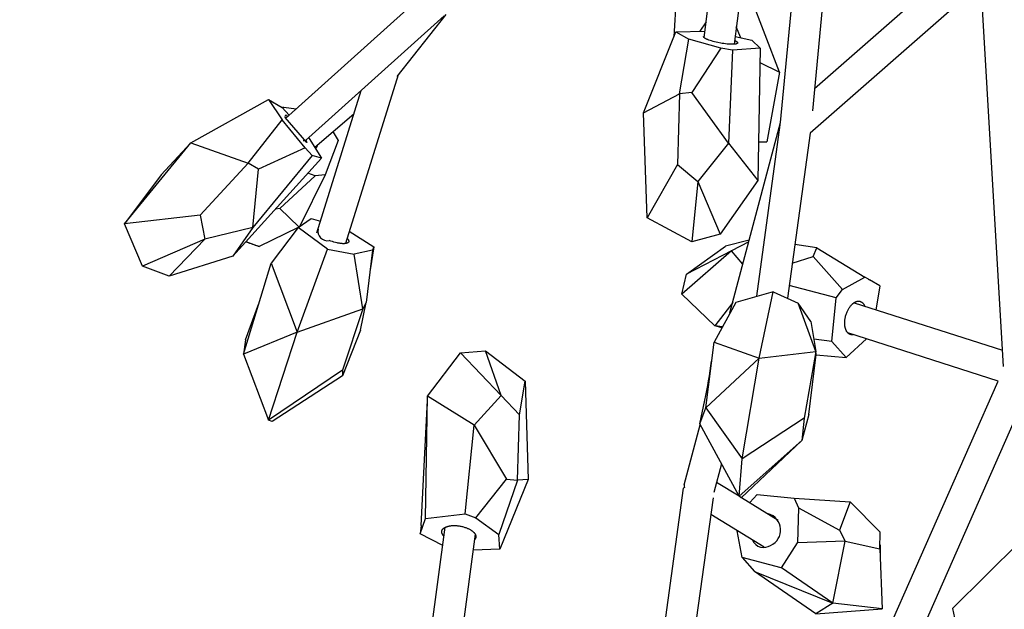
# Model space of a CAD drawing. Units: millimetres. Extents: x 10581 to 14020, y -17176 to -12242.
# Drawn here: x 10670 to 10683, y -12449 to -12441 of the extents above; entities that cross this region are included whole.
import ezdxf

# ---------------------------------------------------------------- set-up
doc = ezdxf.new("R2010")
doc.units = ezdxf.units.MM
doc.header["$MEASUREMENT"] = 0
doc.layers.add('LAMPADE', color=7, linetype='Continuous')
doc.layers.add('QUOTE', color=1, linetype='Continuous')
doc.styles.get("Standard").update_dxf_attribs({"font": 'ARIAL.TTF', "height": 5})
doc.dimstyles.get("Standard").update_dxf_attribs({"dimtxt": 0.18, "dimasz": 4, "dimexe": 3, "dimexo": 3, "dimgap": 1, "dimtad": 0, "dimtih": 1, "dimtoh": 1, "dimzin": 0, "dimdsep": 46, "dimtxsty": 'Standard', "dimcen": 0.09, "dimadec": 0, "dimazin": 0, "dimtfac": 1, "dimtofl": 0, "dimtmove": 0, "dimatfit": 3, "dimfxl": 0, "dimtolj": 1, "dimtzin": 0, "dimarcsym": 0})

# ---------------------------------------------------------------- blocks, each defined once
blk = doc.blocks.new('*D60')
at = {"layer": 'Defpoints', "color": 0}
for p in [(10683.082, -12266.307), (10678.153, -12456.306), (10719.873, -12456.306)]:
    blk.add_point(p, dxfattribs=at)
at = {"layer": 'QUOTE', "color": 0, "lineweight": -2}
for p, q in [((10686.082, -12266.307), (10722.873, -12266.307)), ((10719.873, -12270.307), (10719.873, -12357.754)), ((10719.873, -12452.306), (10719.873, -12364.859)), ((10681.153, -12456.306), (10722.873, -12456.306))]:
    blk.add_line(p, q, dxfattribs=at)
at = {"layer": 'QUOTE', "color": 0}
for points in [[(10720.54, -12270.307), (10719.206, -12270.307), (10719.873, -12266.307)], [(10719.206, -12452.306), (10720.54, -12452.306), (10719.873, -12456.306)]]:
    blk.add_solid(points, dxfattribs=at)
at = {"layer": 'QUOTE', "color": 0, "insert": (10719.873, -12361.307), "char_height": 5, "attachment_point": 5}
blk.add_mtext('\\A1;190cm - 74.8"', dxfattribs=at)
blk = doc.blocks.new('*D69')
at = {"layer": 'Defpoints', "color": 0}
for p in [(10644.905, -12426.255), (10679.534, -12426.255), (10681.421, -12456.255)]:
    blk.add_point(p, dxfattribs=at)
at = {"layer": 'QUOTE', "color": 0, "lineweight": -2}
for p, q in [((10676.534, -12426.255), (10641.905, -12426.255)), ((10644.905, -12430.255), (10644.905, -12437.702)), ((10644.905, -12452.255), (10644.905, -12444.807)), ((10678.421, -12456.255), (10641.905, -12456.255))]:
    blk.add_line(p, q, dxfattribs=at)
at = {"layer": 'QUOTE', "color": 0}
for points in [[(10645.572, -12430.255), (10644.238, -12430.255), (10644.905, -12426.255)], [(10644.238, -12452.255), (10645.572, -12452.255), (10644.905, -12456.255)]]:
    blk.add_solid(points, dxfattribs=at)
at = {"layer": 'QUOTE', "color": 0, "insert": (10644.905, -12441.255), "char_height": 5, "attachment_point": 5}
blk.add_mtext('\\A1;30cm - 11.8"', dxfattribs=at)

msp = doc.modelspace()

# ---------------------------------------------------------------- linework, layer by layer
at = {"layer": 'LAMPADE'}
for p, q in [((10679.064, -12441.553), (10679.517, -12437.952)), ((10679.934, -12437.963), (10679.471, -12441.643)), ((10680.56, -12442.244), (10685.449, -12437.962)), ((10685.499, -12438.471), (10680.499, -12442.85)), ((10680.1, -12442.705), (10680.308, -12440.502)), ((10680.718, -12440.571), (10680.532, -12442.545)), ((10678.702, -12440.763), (10678.652, -12441.542)), ((10683.122, -12446.01), (10682.818, -12440.819)), ((10680.086, -12442.022), (10679.68, -12440.959)), ((10673.389, -12442.648), (10675.031, -12441.174)), ((10675.54, -12441.259), (10673.66, -12442.947)), ((10675.562, -12441.239), (10674.895, -12442.082)), ((10679.091, -12441.341), (10679.004, -12441.468)), ((10678.242, -12442.571), (10678.679, -12441.474)), ((10678.679, -12441.474), (10678.855, -12441.575)), ((10678.68, -12441.473), (10679.074, -12441.467)), ((10679.559, -12441.556), (10679.5, -12441.408)), ((10678.728, -12442.313), (10678.855, -12441.575)), ((10679.289, -12441.695), (10678.855, -12441.575)), ((10679.057, -12441.54), (10679.058, -12441.539)), ((10679.057, -12441.541), (10679.057, -12441.54)), ((10679.057, -12441.54), (10679.057, -12441.54)), ((10679.057, -12441.54), (10679.057, -12441.54)), ((10679.057, -12441.54), (10679.057, -12441.54)), ((10679.057, -12441.542), (10679.057, -12441.541)), ((10679.057, -12441.541), (10679.057, -12441.541)), ((10679.057, -12441.541), (10679.057, -12441.541)), ((10679.057, -12441.541), (10679.057, -12441.541)), ((10679.057, -12441.543), (10679.057, -12441.542)), ((10679.057, -12441.542), (10679.057, -12441.542)), ((10679.057, -12441.542), (10679.057, -12441.542)), ((10679.057, -12441.542), (10679.057, -12441.542)), ((10679.057, -12441.544), (10679.057, -12441.543)), ((10679.057, -12441.543), (10679.057, -12441.543)), ((10679.057, -12441.543), (10679.057, -12441.543)), ((10679.058, -12441.544), (10679.057, -12441.544)), ((10679.058, -12441.539), (10679.058, -12441.538)), ((10679.058, -12441.538), (10679.058, -12441.538)), ((10679.058, -12441.538), (10679.058, -12441.538)), ((10679.058, -12441.539), (10679.058, -12441.539)), ((10679.058, -12441.539), (10679.058, -12441.539)), ((10679.058, -12441.539), (10679.058, -12441.539)), ((10679.058, -12441.545), (10679.058, -12441.544)), ((10679.058, -12441.544), (10679.058, -12441.544)), ((10679.058, -12441.544), (10679.058, -12441.544)), ((10679.058, -12441.546), (10679.058, -12441.545)), ((10679.058, -12441.545), (10679.058, -12441.545)), ((10679.058, -12441.545), (10679.058, -12441.545)), ((10679.058, -12441.545), (10679.058, -12441.545)), ((10679.059, -12441.547), (10679.058, -12441.546)), ((10679.058, -12441.546), (10679.058, -12441.546)), ((10679.058, -12441.546), (10679.058, -12441.546)), ((10679.059, -12441.548), (10679.059, -12441.547)), ((10679.059, -12441.547), (10679.059, -12441.547)), ((10679.059, -12441.547), (10679.059, -12441.547)), ((10679.06, -12441.549), (10679.059, -12441.548)), ((10679.059, -12441.548), (10679.059, -12441.548)), ((10679.059, -12441.548), (10679.059, -12441.548)), ((10679.061, -12441.55), (10679.06, -12441.549)), ((10679.06, -12441.549), (10679.06, -12441.549)), ((10679.061, -12441.551), (10679.061, -12441.55)), ((10679.062, -12441.551), (10679.061, -12441.551)), ((10679.062, -12441.552), (10679.062, -12441.551)), ((10679.063, -12441.553), (10679.062, -12441.552)), ((10679.064, -12441.554), (10679.063, -12441.553)), ((10679.063, -12441.553), (10679.063, -12441.553)), ((10679.065, -12441.555), (10679.064, -12441.554)), ((10679.066, -12441.555), (10679.065, -12441.555)), ((10679.066, -12441.556), (10679.066, -12441.555)), ((10679.067, -12441.557), (10679.066, -12441.556)), ((10679.069, -12441.558), (10679.067, -12441.557)), ((10679.071, -12441.559), (10679.069, -12441.558)), ((10679.073, -12441.561), (10679.071, -12441.559)), ((10679.075, -12441.562), (10679.073, -12441.561)), ((10679.077, -12441.564), (10679.075, -12441.562)), ((10679.08, -12441.565), (10679.077, -12441.564)), ((10679.082, -12441.567), (10679.08, -12441.565)), ((10679.085, -12441.568), (10679.082, -12441.567)), ((10679.091, -12441.571), (10679.085, -12441.568)), ((10679.097, -12441.574), (10679.091, -12441.571)), ((10679.104, -12441.578), (10679.097, -12441.574)), ((10679.112, -12441.581), (10679.104, -12441.578)), ((10679.12, -12441.584), (10679.112, -12441.581)), ((10679.128, -12441.587), (10679.12, -12441.584)), ((10679.146, -12441.593), (10679.128, -12441.587)), ((10679.165, -12441.599), (10679.146, -12441.593)), ((10679.185, -12441.605), (10679.165, -12441.599)), ((10679.206, -12441.611), (10679.185, -12441.605)), ((10679.227, -12441.616), (10679.206, -12441.611)), ((10679.248, -12441.62), (10679.227, -12441.616)), ((10679.289, -12441.628), (10679.248, -12441.62)), ((10679.31, -12441.632), (10679.289, -12441.628)), ((10679.332, -12441.635), (10679.31, -12441.632)), ((10679.354, -12441.638), (10679.332, -12441.635)), ((10679.376, -12441.64), (10679.354, -12441.638)), ((10679.397, -12441.642), (10679.376, -12441.64)), ((10679.417, -12441.643), (10679.397, -12441.642)), ((10679.436, -12441.644), (10679.417, -12441.643)), ((10679.445, -12441.644), (10679.436, -12441.644)), ((10679.453, -12441.644), (10679.445, -12441.644)), ((10679.461, -12441.643), (10679.453, -12441.644)), ((10679.469, -12441.643), (10679.461, -12441.643)), ((10679.476, -12441.642), (10679.469, -12441.643)), ((10679.482, -12441.642), (10679.476, -12441.642)), ((10679.477, -12441.591), (10679.483, -12441.594)), ((10679.485, -12441.641), (10679.482, -12441.642)), ((10679.483, -12441.594), (10679.488, -12441.596)), ((10679.484, -12441.54), (10679.708, -12441.59)), ((10679.488, -12441.641), (10679.485, -12441.641)), ((10679.488, -12441.596), (10679.493, -12441.599)), ((10679.491, -12441.64), (10679.488, -12441.641)), ((10679.494, -12441.64), (10679.491, -12441.64)), ((10679.493, -12441.599), (10679.495, -12441.6)), ((10679.496, -12441.639), (10679.494, -12441.64)), ((10679.495, -12441.6), (10679.497, -12441.601)), ((10679.498, -12441.638), (10679.496, -12441.639)), ((10679.497, -12441.601), (10679.499, -12441.603)), ((10679.501, -12441.638), (10679.498, -12441.638)), ((10679.499, -12441.603), (10679.501, -12441.604)), ((10679.501, -12441.604), (10679.503, -12441.605)), ((10679.503, -12441.637), (10679.501, -12441.638)), ((10679.503, -12441.605), (10679.505, -12441.607)), ((10679.504, -12441.637), (10679.503, -12441.637)), ((10679.505, -12441.636), (10679.504, -12441.636)), ((10679.504, -12441.636), (10679.504, -12441.637)), ((10679.505, -12441.607), (10679.506, -12441.608)), ((10679.506, -12441.636), (10679.505, -12441.636)), ((10679.506, -12441.608), (10679.508, -12441.609)), ((10679.507, -12441.635), (10679.506, -12441.636)), ((10679.508, -12441.635), (10679.507, -12441.635)), ((10679.508, -12441.609), (10679.509, -12441.61)), ((10679.509, -12441.635), (10679.508, -12441.635)), ((10679.509, -12441.61), (10679.51, -12441.611)), ((10679.51, -12441.634), (10679.509, -12441.634)), ((10679.509, -12441.634), (10679.509, -12441.635)), ((10679.51, -12441.611), (10679.511, -12441.611)), ((10679.511, -12441.633), (10679.51, -12441.634)), ((10679.511, -12441.611), (10679.511, -12441.612)), ((10679.511, -12441.612), (10679.512, -12441.613)), ((10679.512, -12441.633), (10679.511, -12441.633)), ((10679.511, -12441.633), (10679.511, -12441.633)), ((10679.512, -12441.613), (10679.512, -12441.613)), ((10679.512, -12441.613), (10679.513, -12441.614)), ((10679.513, -12441.632), (10679.512, -12441.633)), ((10679.513, -12441.614), (10679.513, -12441.614)), ((10679.513, -12441.614), (10679.514, -12441.615)), ((10679.514, -12441.631), (10679.513, -12441.632)), ((10679.513, -12441.632), (10679.513, -12441.632)), ((10679.513, -12441.632), (10679.513, -12441.632)), ((10679.513, -12441.632), (10679.513, -12441.632)), ((10679.514, -12441.615), (10679.514, -12441.615)), ((10679.514, -12441.615), (10679.515, -12441.616)), ((10679.515, -12441.63), (10679.514, -12441.63)), ((10679.514, -12441.63), (10679.514, -12441.631)), ((10679.514, -12441.631), (10679.514, -12441.631)), ((10679.514, -12441.631), (10679.514, -12441.631)), ((10679.514, -12441.631), (10679.514, -12441.631)), ((10679.515, -12441.616), (10679.515, -12441.616)), ((10679.515, -12441.616), (10679.515, -12441.617)), ((10679.515, -12441.617), (10679.516, -12441.617)), ((10679.516, -12441.629), (10679.515, -12441.629)), ((10679.515, -12441.629), (10679.515, -12441.63)), ((10679.515, -12441.63), (10679.515, -12441.63)), ((10679.515, -12441.63), (10679.515, -12441.63)), ((10679.515, -12441.63), (10679.515, -12441.63)), ((10679.516, -12441.617), (10679.516, -12441.618)), ((10679.516, -12441.618), (10679.516, -12441.619)), ((10679.516, -12441.619), (10679.516, -12441.619)), ((10679.516, -12441.619), (10679.516, -12441.619)), ((10679.516, -12441.619), (10679.516, -12441.619)), ((10679.516, -12441.619), (10679.517, -12441.62)), ((10679.517, -12441.628), (10679.516, -12441.628)), ((10679.516, -12441.628), (10679.516, -12441.628)), ((10679.516, -12441.628), (10679.516, -12441.628)), ((10679.516, -12441.628), (10679.516, -12441.628)), ((10679.516, -12441.628), (10679.516, -12441.629)), ((10679.516, -12441.629), (10679.516, -12441.629)), ((10679.516, -12441.629), (10679.516, -12441.629)), ((10679.517, -12441.62), (10679.517, -12441.62)), ((10679.517, -12441.62), (10679.517, -12441.62)), ((10679.517, -12441.62), (10679.517, -12441.62)), ((10679.517, -12441.62), (10679.517, -12441.621)), ((10679.517, -12441.621), (10679.517, -12441.621)), ((10679.517, -12441.621), (10679.517, -12441.621)), ((10679.517, -12441.621), (10679.517, -12441.621)), ((10679.517, -12441.621), (10679.517, -12441.622)), ((10679.517, -12441.622), (10679.517, -12441.622)), ((10679.517, -12441.622), (10679.517, -12441.622)), ((10679.517, -12441.622), (10679.517, -12441.622)), ((10679.517, -12441.622), (10679.517, -12441.622)), ((10679.517, -12441.622), (10679.517, -12441.623)), ((10679.517, -12441.623), (10679.517, -12441.623)), ((10679.517, -12441.623), (10679.517, -12441.623)), ((10679.517, -12441.623), (10679.517, -12441.623)), ((10679.517, -12441.623), (10679.517, -12441.624)), ((10679.517, -12441.624), (10679.517, -12441.624)), ((10679.517, -12441.624), (10679.517, -12441.624)), ((10679.517, -12441.624), (10679.517, -12441.624)), ((10679.517, -12441.624), (10679.517, -12441.625)), ((10679.517, -12441.625), (10679.517, -12441.625)), ((10679.517, -12441.625), (10679.517, -12441.625)), ((10679.517, -12441.625), (10679.517, -12441.625)), ((10679.517, -12441.625), (10679.517, -12441.625)), ((10679.517, -12441.625), (10679.517, -12441.626)), ((10679.517, -12441.626), (10679.517, -12441.626)), ((10679.517, -12441.626), (10679.517, -12441.626)), ((10679.517, -12441.626), (10679.517, -12441.626)), ((10679.517, -12441.626), (10679.517, -12441.626)), ((10679.517, -12441.626), (10679.517, -12441.627)), ((10679.517, -12441.627), (10679.517, -12441.627)), ((10679.517, -12441.627), (10679.517, -12441.627)), ((10679.517, -12441.627), (10679.517, -12441.627)), ((10679.517, -12441.627), (10679.517, -12441.628)), ((10679.708, -12441.59), (10679.823, -12441.696)), ((10679.289, -12441.695), (10678.897, -12442.296)), ((10679.448, -12441.724), (10679.289, -12441.695)), ((10679.448, -12441.724), (10679.396, -12442.985)), ((10679.823, -12441.696), (10679.448, -12441.724)), ((10679.823, -12441.696), (10679.791, -12443.488)), ((10679.819, -12441.892), (10680.086, -12442.022)), ((10674.914, -12442.056), (10674.199, -12444.343)), ((10680.086, -12442.022), (10679.913, -12442.967)), ((10673.812, -12444.2), (10674.415, -12442.269)), ((10678.242, -12442.571), (10678.728, -12442.313)), ((10678.728, -12442.313), (10678.701, -12443.273)), ((10678.897, -12442.296), (10678.728, -12442.313)), ((10679.396, -12442.985), (10678.897, -12442.296)), ((10672.102, -12442.977), (10673.155, -12442.393)), ((10673.155, -12442.393), (10673.343, -12442.499)), ((10673.155, -12442.393), (10673.34, -12442.666)), ((10673.343, -12442.499), (10673.436, -12442.606)), ((10673.361, -12442.495), (10673.345, -12442.501)), ((10673.353, -12442.51), (10673.361, -12442.495)), ((10673.361, -12442.495), (10673.534, -12442.518)), ((10674.314, -12442.591), (10673.786, -12443.042)), ((10678.291, -12443.997), (10678.242, -12442.571)), ((10672.881, -12443.254), (10673.34, -12442.666)), ((10673.652, -12443.046), (10673.34, -12442.666)), ((10673.675, -12442.975), (10673.383, -12442.635)), ((10679.413, -12445.283), (10680.1, -12442.705)), ((10679.779, -12445.058), (10680.096, -12442.737)), ((10674.032, -12442.832), (10674.102, -12442.949)), ((10680.499, -12442.85), (10680.194, -12445.083)), ((10671.202, -12444.075), (10672.102, -12442.977)), ((10672.102, -12442.977), (10671.699, -12443.414)), ((10672.102, -12442.977), (10672.881, -12443.254)), ((10673.628, -12442.945), (10673.659, -12442.947)), ((10673.664, -12442.938), (10673.675, -12442.975)), ((10673.702, -12442.909), (10673.709, -12442.918)), ((10673.709, -12442.918), (10673.875, -12443.186)), ((10674.102, -12442.949), (10673.927, -12443.413)), ((10679.396, -12442.985), (10678.98, -12443.501)), ((10679.396, -12442.985), (10679.791, -12443.488)), ((10679.801, -12442.965), (10679.913, -12442.967)), ((10673.652, -12443.046), (10673.02, -12443.334)), ((10673.749, -12443.151), (10673.652, -12443.046)), ((10672.881, -12443.254), (10672.231, -12443.96)), ((10673.875, -12443.186), (10672.673, -12444.514)), ((10673.02, -12443.334), (10672.881, -12443.254)), ((10673.749, -12443.151), (10672.946, -12444.124)), ((10673.875, -12443.186), (10673.749, -12443.151)), ((10672.946, -12444.124), (10673.02, -12443.334)), ((10673.791, -12443.425), (10673.691, -12443.389)), ((10678.701, -12443.273), (10678.291, -12443.997)), ((10678.701, -12443.273), (10678.98, -12443.501)), ((10671.699, -12443.414), (10671.202, -12444.075)), ((10673.791, -12443.425), (10673.308, -12443.867)), ((10673.927, -12443.413), (10673.575, -12444.115)), ((10673.927, -12443.413), (10673.791, -12443.425)), ((10678.98, -12443.501), (10678.897, -12444.322)), ((10678.98, -12443.501), (10679.282, -12444.218)), ((10679.791, -12443.488), (10679.282, -12444.218)), ((10673.308, -12443.867), (10673.251, -12443.876)), ((10673.569, -12444.118), (10673.308, -12443.867)), ((10672.231, -12443.96), (10671.202, -12444.075)), ((10672.231, -12443.96), (10672.291, -12444.284)), ((10673.559, -12444.125), (10673.735, -12444.006)), ((10673.735, -12444.006), (10673.862, -12444.039)), ((10678.897, -12444.322), (10678.291, -12443.997)), ((10671.448, -12444.651), (10671.202, -12444.075)), ((10672.946, -12444.124), (10672.291, -12444.284)), ((10672.946, -12444.124), (10672.673, -12444.514)), ((10673.557, -12444.128), (10673.029, -12444.385)), ((10673.559, -12444.125), (10673.193, -12444.607)), ((10673.957, -12444.418), (10673.559, -12444.125)), ((10674.252, -12444.174), (10674.583, -12444.386)), ((10672.291, -12444.284), (10671.448, -12444.651)), ((10672.291, -12444.284), (10671.808, -12444.783)), ((10672.851, -12444.317), (10673.029, -12444.385)), ((10674.001, -12444.31), (10673.981, -12444.303)), ((10674.022, -12444.317), (10674.001, -12444.31)), ((10674.043, -12444.323), (10674.022, -12444.317)), ((10674.064, -12444.329), (10674.043, -12444.323)), ((10674.086, -12444.334), (10674.064, -12444.329)), ((10674.097, -12444.336), (10674.086, -12444.334)), ((10674.107, -12444.338), (10674.097, -12444.336)), ((10674.118, -12444.34), (10674.107, -12444.338)), ((10674.221, -12444.338), (10674.218, -12444.339)), ((10674.222, -12444.338), (10674.221, -12444.338)), ((10674.222, -12444.272), (10674.224, -12444.274)), ((10674.223, -12444.338), (10674.222, -12444.338)), ((10674.224, -12444.337), (10674.223, -12444.338)), ((10674.224, -12444.274), (10674.226, -12444.276)), ((10674.225, -12444.337), (10674.224, -12444.337)), ((10674.226, -12444.336), (10674.225, -12444.337)), ((10674.226, -12444.276), (10674.227, -12444.278)), ((10674.227, -12444.336), (10674.226, -12444.336)), ((10674.227, -12444.278), (10674.229, -12444.28)), ((10674.228, -12444.335), (10674.227, -12444.336)), ((10674.229, -12444.335), (10674.228, -12444.335)), ((10674.229, -12444.28), (10674.231, -12444.282)), ((10674.23, -12444.334), (10674.229, -12444.335)), ((10674.231, -12444.334), (10674.23, -12444.334)), ((10674.231, -12444.282), (10674.232, -12444.284)), ((10674.232, -12444.333), (10674.231, -12444.334)), ((10674.232, -12444.284), (10674.234, -12444.286)), ((10674.233, -12444.332), (10674.232, -12444.333)), ((10674.234, -12444.332), (10674.233, -12444.332)), ((10674.234, -12444.286), (10674.235, -12444.288)), ((10674.235, -12444.331), (10674.234, -12444.332)), ((10674.235, -12444.288), (10674.237, -12444.29)), ((10674.236, -12444.33), (10674.235, -12444.331)), ((10674.235, -12444.331), (10674.235, -12444.331)), ((10674.237, -12444.33), (10674.236, -12444.33)), ((10674.237, -12444.29), (10674.238, -12444.292)), ((10674.238, -12444.328), (10674.237, -12444.329)), ((10674.237, -12444.329), (10674.237, -12444.33)), ((10674.238, -12444.292), (10674.239, -12444.294)), ((10674.239, -12444.328), (10674.238, -12444.328)), ((10674.239, -12444.294), (10674.24, -12444.296)), ((10674.24, -12444.326), (10674.239, -12444.327)), ((10674.239, -12444.327), (10674.239, -12444.328)), ((10674.24, -12444.296), (10674.24, -12444.297)), ((10674.24, -12444.297), (10674.241, -12444.298)), ((10674.241, -12444.325), (10674.24, -12444.326)), ((10674.24, -12444.326), (10674.24, -12444.326)), ((10674.241, -12444.298), (10674.241, -12444.298)), ((10674.241, -12444.298), (10674.241, -12444.299)), ((10674.241, -12444.299), (10674.242, -12444.3)), ((10674.242, -12444.323), (10674.241, -12444.324)), ((10674.241, -12444.324), (10674.241, -12444.325)), ((10674.241, -12444.325), (10674.241, -12444.325)), ((10674.242, -12444.3), (10674.242, -12444.301)), ((10674.242, -12444.301), (10674.242, -12444.302)), ((10674.242, -12444.302), (10674.243, -12444.303)), ((10674.243, -12444.322), (10674.242, -12444.322)), ((10674.242, -12444.322), (10674.242, -12444.323)), ((10674.242, -12444.323), (10674.242, -12444.323)), ((10674.243, -12444.303), (10674.243, -12444.304)), ((10674.243, -12444.304), (10674.243, -12444.304)), ((10674.243, -12444.304), (10674.243, -12444.305)), ((10674.243, -12444.305), (10674.244, -12444.306)), ((10674.244, -12444.318), (10674.243, -12444.319)), ((10674.243, -12444.319), (10674.243, -12444.32)), ((10674.243, -12444.32), (10674.243, -12444.32)), ((10674.243, -12444.32), (10674.243, -12444.321)), ((10674.243, -12444.321), (10674.243, -12444.322)), ((10674.244, -12444.306), (10674.244, -12444.307)), ((10674.244, -12444.307), (10674.244, -12444.308)), ((10674.244, -12444.308), (10674.244, -12444.308)), ((10674.244, -12444.308), (10674.244, -12444.309)), ((10674.244, -12444.309), (10674.244, -12444.31)), ((10674.244, -12444.31), (10674.244, -12444.311)), ((10674.244, -12444.311), (10674.244, -12444.311)), ((10674.244, -12444.311), (10674.244, -12444.312)), ((10674.244, -12444.312), (10674.244, -12444.313)), ((10674.244, -12444.313), (10674.244, -12444.314)), ((10674.244, -12444.314), (10674.244, -12444.314)), ((10674.244, -12444.314), (10674.244, -12444.315)), ((10674.244, -12444.315), (10674.244, -12444.316)), ((10674.244, -12444.316), (10674.244, -12444.316)), ((10674.244, -12444.316), (10674.244, -12444.317)), ((10674.244, -12444.317), (10674.244, -12444.318)), ((10674.244, -12444.318), (10674.244, -12444.318)), ((10679.282, -12444.218), (10678.897, -12444.322)), ((10679.676, -12444.298), (10679.355, -12444.379)), ((10679.67, -12444.32), (10679.434, -12444.444)), ((10673.029, -12444.385), (10673.002, -12444.375)), ((10673.545, -12445.542), (10673.958, -12444.419)), ((10673.958, -12444.419), (10673.957, -12444.418)), ((10673.958, -12444.419), (10674.319, -12444.487)), ((10674.128, -12444.342), (10674.118, -12444.34)), ((10674.138, -12444.343), (10674.128, -12444.342)), ((10674.147, -12444.344), (10674.138, -12444.343)), ((10674.157, -12444.344), (10674.147, -12444.344)), ((10674.166, -12444.345), (10674.157, -12444.344)), ((10674.174, -12444.345), (10674.166, -12444.345)), ((10674.182, -12444.345), (10674.174, -12444.345)), ((10674.186, -12444.344), (10674.182, -12444.345)), ((10674.19, -12444.344), (10674.186, -12444.344)), ((10674.194, -12444.344), (10674.19, -12444.344)), ((10674.197, -12444.344), (10674.194, -12444.344)), ((10674.201, -12444.343), (10674.197, -12444.344)), ((10674.204, -12444.343), (10674.201, -12444.343)), ((10674.207, -12444.342), (10674.204, -12444.343)), ((10674.21, -12444.341), (10674.207, -12444.342)), ((10674.213, -12444.341), (10674.21, -12444.341)), ((10674.216, -12444.34), (10674.213, -12444.341)), ((10674.218, -12444.339), (10674.216, -12444.34)), ((10674.566, -12444.431), (10674.319, -12444.487)), ((10674.566, -12444.431), (10674.481, -12445.142)), ((10674.583, -12444.386), (10674.534, -12444.698)), ((10674.583, -12444.386), (10674.566, -12444.431)), ((10679.434, -12444.444), (10678.763, -12445.03)), ((10678.823, -12444.757), (10679.355, -12444.379)), ((10679.434, -12444.444), (10678.823, -12444.757)), ((10679.589, -12444.624), (10679.434, -12444.444)), ((10680.593, -12444.402), (10680.293, -12444.358)), ((10680.54, -12444.519), (10680.593, -12444.402)), ((10680.593, -12444.402), (10681.244, -12444.8)), ((10672.673, -12444.514), (10671.808, -12444.783)), ((10674.436, -12445.229), (10674.319, -12444.487)), ((10680.258, -12444.611), (10680.54, -12444.519)), ((10680.941, -12444.967), (10680.54, -12444.519)), ((10671.808, -12444.783), (10671.448, -12444.651)), ((10672.817, -12445.844), (10673.193, -12444.607)), ((10673.193, -12444.607), (10673.545, -12445.542)), ((10678.763, -12445.03), (10678.823, -12444.757)), ((10680.941, -12444.967), (10681.244, -12444.8)), ((10681.29, -12444.827), (10681.244, -12444.8)), ((10681.29, -12444.827), (10681.307, -12444.837)), ((10681.447, -12444.918), (10681.307, -12444.837)), ((10679.998, -12444.996), (10679.491, -12445.141)), ((10679.81, -12445.895), (10680, -12444.996)), ((10680, -12444.996), (10679.998, -12444.996)), ((10680, -12444.996), (10680.34, -12445.149)), ((10680.854, -12445.08), (10680.217, -12444.912)), ((10680.854, -12445.08), (10680.941, -12444.967)), ((10681.448, -12444.92), (10681.39, -12445.239)), ((10681.447, -12444.918), (10681.448, -12444.92)), ((10679.209, -12445.457), (10678.763, -12445.03)), ((10680.793, -12445.672), (10680.854, -12445.08)), ((10681.102, -12445.141), (10681.105, -12445.139)), ((10681.105, -12445.139), (10681.109, -12445.137)), ((10681.109, -12445.137), (10681.112, -12445.136)), ((10681.112, -12445.136), (10681.115, -12445.134)), ((10681.115, -12445.134), (10681.119, -12445.132)), ((10681.119, -12445.132), (10681.122, -12445.131)), ((10681.122, -12445.131), (10681.126, -12445.13)), ((10681.126, -12445.13), (10681.129, -12445.129)), ((10681.129, -12445.129), (10681.133, -12445.128)), ((10681.133, -12445.128), (10681.135, -12445.127)), ((10681.135, -12445.127), (10681.136, -12445.127)), ((10681.136, -12445.127), (10681.138, -12445.126)), ((10681.138, -12445.126), (10681.14, -12445.126)), ((10681.14, -12445.126), (10681.142, -12445.126)), ((10681.142, -12445.126), (10681.143, -12445.125)), ((10681.143, -12445.125), (10681.145, -12445.125)), ((10681.145, -12445.125), (10681.147, -12445.125)), ((10681.147, -12445.125), (10681.149, -12445.125)), ((10681.149, -12445.125), (10681.15, -12445.124)), ((10681.15, -12445.124), (10681.152, -12445.124)), ((10681.152, -12445.124), (10681.154, -12445.124)), ((10681.154, -12445.124), (10681.156, -12445.124)), ((10681.156, -12445.124), (10681.157, -12445.124)), ((10681.157, -12445.124), (10681.159, -12445.124)), ((10681.159, -12445.124), (10681.161, -12445.124)), ((10681.161, -12445.124), (10681.162, -12445.124)), ((10681.162, -12445.124), (10681.164, -12445.125)), ((10681.164, -12445.125), (10681.166, -12445.125)), ((10681.166, -12445.125), (10681.167, -12445.125)), ((10681.167, -12445.125), (10681.169, -12445.125)), ((10681.169, -12445.125), (10681.171, -12445.125)), ((10681.171, -12445.125), (10681.172, -12445.126)), ((10681.172, -12445.126), (10681.174, -12445.126)), ((10681.174, -12445.126), (10681.176, -12445.126)), ((10681.176, -12445.126), (10681.177, -12445.127)), ((10681.177, -12445.127), (10681.179, -12445.127)), ((10681.179, -12445.127), (10681.18, -12445.128)), ((10681.18, -12445.128), (10681.182, -12445.128)), ((10681.182, -12445.128), (10681.184, -12445.129)), ((10681.184, -12445.129), (10681.185, -12445.129)), ((10681.185, -12445.129), (10681.187, -12445.13)), ((10681.187, -12445.13), (10681.188, -12445.131)), ((10681.188, -12445.131), (10681.19, -12445.131)), ((10681.19, -12445.131), (10681.191, -12445.132)), ((10681.191, -12445.132), (10681.193, -12445.133)), ((10681.193, -12445.133), (10681.194, -12445.134)), ((10681.194, -12445.134), (10681.196, -12445.134)), ((10681.196, -12445.134), (10681.197, -12445.135)), ((10681.197, -12445.135), (10681.198, -12445.136)), ((10681.198, -12445.136), (10681.2, -12445.137)), ((10681.2, -12445.137), (10681.201, -12445.138)), ((10681.201, -12445.138), (10681.203, -12445.139)), ((10681.203, -12445.139), (10681.204, -12445.14)), ((10681.204, -12445.14), (10681.205, -12445.141)), ((10672.844, -12445.649), (10673.026, -12445.157)), ((10673.545, -12445.542), (10674.436, -12445.229)), ((10674.436, -12445.229), (10674.16, -12446.059)), ((10674.404, -12445.515), (10674.481, -12445.142)), ((10674.481, -12445.142), (10674.436, -12445.229)), ((10679.491, -12445.141), (10679.199, -12445.678)), ((10679.451, -12445.143), (10679.209, -12445.457)), ((10680.512, -12445.401), (10680.34, -12445.149)), ((10680.578, -12445.807), (10680.34, -12445.149)), ((10680.997, -12445.281), (10681.001, -12445.27)), ((10681.001, -12445.27), (10681.006, -12445.26)), ((10681.006, -12445.26), (10681.011, -12445.249)), ((10681.011, -12445.249), (10681.016, -12445.239)), ((10681.016, -12445.239), (10681.021, -12445.23)), ((10681.021, -12445.23), (10681.026, -12445.221)), ((10681.026, -12445.221), (10681.032, -12445.212)), ((10681.032, -12445.212), (10681.038, -12445.204)), ((10681.038, -12445.204), (10681.043, -12445.196)), ((10681.043, -12445.196), (10681.049, -12445.189)), ((10681.049, -12445.189), (10681.055, -12445.182)), ((10681.055, -12445.182), (10681.061, -12445.175)), ((10681.061, -12445.175), (10681.063, -12445.172)), ((10681.063, -12445.172), (10681.066, -12445.169)), ((10681.066, -12445.169), (10681.069, -12445.166)), ((10681.069, -12445.166), (10681.072, -12445.163)), ((10681.072, -12445.163), (10681.076, -12445.161)), ((10681.076, -12445.161), (10681.079, -12445.158)), ((10681.079, -12445.158), (10681.082, -12445.155)), ((10681.082, -12445.155), (10681.085, -12445.153)), ((10681.085, -12445.153), (10681.088, -12445.15)), ((10681.088, -12445.15), (10681.092, -12445.148)), ((10681.092, -12445.148), (10681.095, -12445.145)), ((10681.095, -12445.145), (10681.098, -12445.143)), ((10681.096, -12445.145), (10683.109, -12445.788)), ((10681.098, -12445.143), (10681.102, -12445.141)), ((10681.205, -12445.141), (10681.207, -12445.142)), ((10681.207, -12445.142), (10681.208, -12445.143)), ((10681.208, -12445.143), (10681.209, -12445.144)), ((10681.209, -12445.144), (10681.211, -12445.145)), ((10681.211, -12445.145), (10681.212, -12445.147)), ((10681.212, -12445.147), (10681.213, -12445.148)), ((10681.213, -12445.148), (10681.214, -12445.149)), ((10681.214, -12445.149), (10681.217, -12445.151)), ((10681.217, -12445.151), (10681.219, -12445.154)), ((10681.219, -12445.154), (10681.221, -12445.157)), ((10681.221, -12445.157), (10681.224, -12445.16)), ((10681.224, -12445.16), (10681.226, -12445.162)), ((10681.226, -12445.162), (10681.228, -12445.165)), ((10681.228, -12445.165), (10681.23, -12445.168)), ((10681.23, -12445.168), (10681.232, -12445.172)), ((10681.232, -12445.172), (10681.234, -12445.175)), ((10681.234, -12445.175), (10681.235, -12445.178)), ((10681.235, -12445.178), (10681.237, -12445.181)), ((10681.237, -12445.181), (10681.239, -12445.185)), ((10681.239, -12445.185), (10681.24, -12445.188)), ((10681.24, -12445.188), (10681.242, -12445.192)), ((10680.512, -12445.401), (10680.578, -12445.807)), ((10680.97, -12445.408), (10680.971, -12445.397)), ((10680.971, -12445.397), (10680.972, -12445.385)), ((10680.972, -12445.385), (10680.973, -12445.374)), ((10680.973, -12445.374), (10680.975, -12445.362)), ((10680.975, -12445.362), (10680.977, -12445.35)), ((10680.977, -12445.35), (10680.979, -12445.339)), ((10680.979, -12445.339), (10680.982, -12445.327)), ((10680.982, -12445.327), (10680.985, -12445.315)), ((10680.985, -12445.315), (10680.989, -12445.304)), ((10680.989, -12445.304), (10680.993, -12445.292)), ((10680.993, -12445.292), (10680.997, -12445.281)), ((10674.404, -12445.515), (10674.161, -12446.134)), ((10679.304, -12445.485), (10679.209, -12445.457)), ((10679.312, -12445.471), (10679.209, -12445.457)), ((10680.97, -12445.419), (10680.97, -12445.408)), ((10680.97, -12445.43), (10680.97, -12445.419)), ((10680.971, -12445.44), (10680.97, -12445.43)), ((10680.971, -12445.445), (10680.971, -12445.44)), ((10680.971, -12445.451), (10680.971, -12445.445)), ((10680.972, -12445.455), (10680.971, -12445.451)), ((10680.973, -12445.46), (10680.972, -12445.455)), ((10680.973, -12445.465), (10680.973, -12445.46)), ((10680.974, -12445.47), (10680.973, -12445.465)), ((10680.975, -12445.474), (10680.974, -12445.47)), ((10680.976, -12445.479), (10680.975, -12445.474)), ((10680.977, -12445.483), (10680.976, -12445.479)), ((10680.978, -12445.487), (10680.977, -12445.483)), ((10680.979, -12445.491), (10680.978, -12445.487)), ((10680.98, -12445.495), (10680.979, -12445.491)), ((10680.981, -12445.499), (10680.98, -12445.495)), ((10680.983, -12445.503), (10680.981, -12445.499)), ((10680.984, -12445.508), (10680.983, -12445.503)), ((10680.986, -12445.512), (10680.984, -12445.508)), ((10680.988, -12445.516), (10680.986, -12445.512)), ((10680.99, -12445.521), (10680.988, -12445.516)), ((10680.992, -12445.525), (10680.99, -12445.521)), ((10680.994, -12445.529), (10680.992, -12445.525)), ((10680.996, -12445.533), (10680.994, -12445.529)), ((10680.998, -12445.535), (10680.996, -12445.533)), ((10680.999, -12445.537), (10680.998, -12445.535)), ((10681, -12445.539), (10680.999, -12445.537)), ((10681.001, -12445.541), (10681, -12445.539)), ((10681.003, -12445.542), (10681.001, -12445.541)), ((10673.545, -12445.542), (10672.817, -12445.844)), ((10672.844, -12445.649), (10672.817, -12445.844)), ((10673.156, -12446.738), (10673.545, -12445.542)), ((10680.793, -12445.672), (10680.551, -12445.639)), ((10680.988, -12445.888), (10680.793, -12445.672)), ((10681.264, -12445.635), (10680.988, -12445.888)), ((10681.004, -12445.544), (10681.003, -12445.542)), ((10681.005, -12445.546), (10681.004, -12445.544)), ((10681.007, -12445.548), (10681.005, -12445.546)), ((10681.008, -12445.549), (10681.007, -12445.548)), ((10681.01, -12445.551), (10681.008, -12445.549)), ((10681.011, -12445.553), (10681.01, -12445.551)), ((10681.013, -12445.554), (10681.011, -12445.553)), ((10681.014, -12445.556), (10681.013, -12445.554)), ((10683.051, -12446.206), (10681.014, -12445.555)), ((10681.016, -12445.557), (10681.014, -12445.556)), ((10681.017, -12445.559), (10681.016, -12445.557)), ((10681.019, -12445.56), (10681.017, -12445.559)), ((10681.021, -12445.562), (10681.019, -12445.56)), ((10681.022, -12445.563), (10681.021, -12445.562)), ((10681.024, -12445.564), (10681.022, -12445.563)), ((10681.026, -12445.565), (10681.024, -12445.564)), ((10681.027, -12445.567), (10681.026, -12445.565)), ((10681.029, -12445.568), (10681.027, -12445.567)), ((10681.031, -12445.569), (10681.029, -12445.568)), ((10681.033, -12445.57), (10681.031, -12445.569)), ((10681.035, -12445.571), (10681.033, -12445.57)), ((10681.036, -12445.572), (10681.035, -12445.571)), ((10681.038, -12445.573), (10681.036, -12445.572)), ((10681.04, -12445.574), (10681.038, -12445.573)), ((10681.042, -12445.574), (10681.04, -12445.574)), ((10681.044, -12445.575), (10681.042, -12445.574)), ((10681.046, -12445.576), (10681.044, -12445.575)), ((10681.048, -12445.576), (10681.046, -12445.576)), ((10681.05, -12445.577), (10681.048, -12445.576)), ((10681.052, -12445.577), (10681.05, -12445.577)), ((10681.054, -12445.578), (10681.052, -12445.577)), ((10681.056, -12445.578), (10681.054, -12445.578)), ((10681.058, -12445.579), (10681.056, -12445.578)), ((10681.06, -12445.579), (10681.058, -12445.579)), ((10681.062, -12445.579), (10681.06, -12445.579)), ((10681.064, -12445.579), (10681.062, -12445.579)), ((10681.066, -12445.58), (10681.064, -12445.579)), ((10681.069, -12445.58), (10681.066, -12445.58)), ((10681.071, -12445.58), (10681.069, -12445.58)), ((10681.073, -12445.58), (10681.071, -12445.58)), ((10681.075, -12445.58), (10681.073, -12445.58)), ((10681.077, -12445.579), (10681.075, -12445.58)), ((10681.079, -12445.579), (10681.077, -12445.579)), ((10681.081, -12445.579), (10681.079, -12445.579)), ((10681.084, -12445.579), (10681.081, -12445.579)), ((10681.086, -12445.578), (10681.084, -12445.579)), ((10675.762, -12445.823), (10676.101, -12445.796)), ((10676.101, -12445.796), (10676.636, -12446.208)), ((10676.313, -12446.401), (10676.101, -12445.796)), ((10679.085, -12446.568), (10679.199, -12445.678)), ((10679.199, -12445.678), (10679.81, -12445.895)), ((10679.81, -12445.895), (10680.578, -12445.807)), ((10680.578, -12445.807), (10680.421, -12446.708)), ((10680.584, -12445.844), (10680.578, -12445.807)), ((10672.817, -12445.844), (10673.156, -12446.738)), ((10675.312, -12446.409), (10675.762, -12445.823)), ((10676.313, -12446.401), (10675.762, -12445.823)), ((10679.81, -12445.895), (10679.085, -12446.568)), ((10679.578, -12447.261), (10679.81, -12445.895)), ((10680.483, -12446.658), (10680.584, -12445.845)), ((10680.584, -12445.85), (10680.988, -12445.888)), ((10674.16, -12446.059), (10673.156, -12446.738)), ((10674.16, -12446.059), (10674.161, -12446.134)), ((10674.161, -12446.134), (10673.207, -12446.755)), ((10676.558, -12446.664), (10676.636, -12446.208)), ((10676.636, -12446.208), (10676.678, -12447.542)), ((10681.118, -12450.582), (10683.051, -12446.206)), ((10675.228, -12448.163), (10675.311, -12446.471)), ((10675.285, -12448.069), (10675.312, -12446.409)), ((10675.946, -12446.805), (10675.312, -12446.409)), ((10675.946, -12446.805), (10676.313, -12446.401)), ((10676.558, -12446.664), (10676.313, -12446.401)), ((10679.004, -12446.786), (10679.073, -12446.466)), ((10683.434, -12446.366), (10681.755, -12450.168)), ((10679.004, -12446.786), (10679.085, -12446.568)), ((10679.085, -12446.568), (10679.578, -12447.261)), ((10673.207, -12446.755), (10673.156, -12446.738)), ((10676.535, -12447.551), (10676.558, -12446.664)), ((10680.421, -12446.708), (10679.578, -12447.261)), ((10680.483, -12446.658), (10680.39, -12447.013)), ((10680.421, -12446.708), (10680.39, -12447.013)), ((10675.823, -12448.007), (10675.946, -12446.805)), ((10675.946, -12446.805), (10676.385, -12447.536)), ((10678.793, -12447.613), (10679.01, -12446.797)), ((10679.539, -12447.764), (10679.004, -12446.786)), ((10680.39, -12447.013), (10679.539, -12447.764)), ((10680.39, -12447.013), (10679.564, -12447.788)), ((10679.539, -12447.764), (10679.578, -12447.261)), ((10679.299, -12447.326), (10679.196, -12447.715)), ((10675.968, -12448.06), (10676.385, -12447.536)), ((10676.678, -12447.542), (10676.293, -12448.483)), ((10676.385, -12447.536), (10676.535, -12447.551)), ((10676.678, -12447.542), (10676.535, -12447.551)), ((10676.535, -12447.551), (10676.279, -12448.286)), ((10678.498, -12449.733), (10678.785, -12447.656)), ((10678.796, -12447.65), (10678.785, -12447.656)), ((10678.794, -12447.65), (10678.794, -12447.646)), ((10679.233, -12447.575), (10679.539, -12447.763)), ((10679.185, -12447.789), (10678.913, -12449.757)), ((10679.564, -12447.788), (10679.539, -12447.764)), ((10679.571, -12447.782), (10680.069, -12448.089)), ((10679.682, -12447.851), (10679.782, -12447.741)), ((10679.782, -12447.741), (10680.286, -12447.792)), ((10680.286, -12447.792), (10680.341, -12447.924)), ((10680.286, -12447.792), (10681.043, -12447.842)), ((10680.341, -12447.924), (10680.329, -12448.397)), ((10680.341, -12447.924), (10680.901, -12448.226)), ((10681.043, -12447.842), (10680.901, -12448.226)), ((10681.043, -12447.842), (10681.452, -12448.254)), ((10675.211, -12448.277), (10675.285, -12448.069)), ((10675.285, -12448.069), (10675.823, -12448.007)), ((10675.823, -12448.007), (10675.968, -12448.06)), ((10675.968, -12448.06), (10676.279, -12448.286)), ((10679.876, -12448.458), (10679.154, -12448.014)), ((10675.228, -12448.163), (10675.211, -12448.277)), ((10675.212, -12450.712), (10675.553, -12448.187)), ((10675.521, -12448.211), (10675.522, -12448.21)), ((10675.522, -12448.21), (10675.523, -12448.209)), ((10675.523, -12448.209), (10675.525, -12448.207)), ((10675.525, -12448.207), (10675.526, -12448.206)), ((10675.526, -12448.206), (10675.527, -12448.205)), ((10675.527, -12448.205), (10675.529, -12448.203)), ((10675.529, -12448.203), (10675.53, -12448.202)), ((10675.53, -12448.202), (10675.532, -12448.201)), ((10675.532, -12448.201), (10675.533, -12448.199)), ((10675.533, -12448.199), (10675.535, -12448.198)), ((10675.535, -12448.198), (10675.537, -12448.196)), ((10675.537, -12448.196), (10675.54, -12448.195)), ((10675.54, -12448.195), (10675.543, -12448.193)), ((10675.543, -12448.193), (10675.546, -12448.191)), ((10675.546, -12448.191), (10675.549, -12448.189)), ((10675.549, -12448.189), (10675.552, -12448.188)), ((10675.552, -12448.188), (10675.555, -12448.186)), ((10675.555, -12448.186), (10675.559, -12448.185)), ((10675.559, -12448.185), (10675.562, -12448.183)), ((10675.562, -12448.183), (10675.566, -12448.181)), ((10675.566, -12448.181), (10675.569, -12448.18)), ((10675.569, -12448.18), (10675.573, -12448.179)), ((10675.573, -12448.179), (10675.577, -12448.177)), ((10675.577, -12448.177), (10675.582, -12448.176)), ((10675.582, -12448.176), (10675.586, -12448.175)), ((10675.586, -12448.175), (10675.59, -12448.174)), ((10675.59, -12448.174), (10675.595, -12448.172)), ((10675.595, -12448.172), (10675.599, -12448.171)), ((10675.599, -12448.171), (10675.604, -12448.17)), ((10675.604, -12448.17), (10675.609, -12448.169)), ((10675.609, -12448.169), (10675.619, -12448.168)), ((10675.619, -12448.168), (10675.629, -12448.166)), ((10675.629, -12448.166), (10675.64, -12448.165)), ((10675.64, -12448.165), (10675.65, -12448.164)), ((10675.65, -12448.164), (10675.662, -12448.164)), ((10675.662, -12448.164), (10675.673, -12448.164)), ((10675.673, -12448.164), (10675.685, -12448.164)), ((10675.685, -12448.164), (10675.696, -12448.164)), ((10675.696, -12448.164), (10675.708, -12448.165)), ((10675.708, -12448.165), (10675.72, -12448.166)), ((10675.72, -12448.166), (10675.732, -12448.168)), ((10675.732, -12448.168), (10675.743, -12448.169)), ((10675.743, -12448.169), (10675.755, -12448.171)), ((10675.755, -12448.171), (10675.766, -12448.173)), ((10675.766, -12448.173), (10675.778, -12448.176)), ((10675.778, -12448.176), (10675.789, -12448.178)), ((10675.789, -12448.178), (10675.799, -12448.181)), ((10675.799, -12448.181), (10675.81, -12448.184)), ((10675.81, -12448.184), (10675.82, -12448.188)), ((10675.82, -12448.188), (10675.83, -12448.191)), ((10675.83, -12448.191), (10675.84, -12448.194)), ((10675.84, -12448.194), (10675.849, -12448.198)), ((10675.849, -12448.198), (10675.857, -12448.202)), ((10675.857, -12448.202), (10675.865, -12448.205)), ((10675.865, -12448.205), (10675.873, -12448.209)), ((10675.873, -12448.209), (10675.881, -12448.213)), ((10675.52, -12448.433), (10675.211, -12448.277)), ((10675.506, -12448.242), (10675.507, -12448.24)), ((10675.506, -12448.244), (10675.506, -12448.242)), ((10675.506, -12448.246), (10675.506, -12448.244)), ((10675.506, -12448.248), (10675.506, -12448.246)), ((10675.506, -12448.249), (10675.506, -12448.248)), ((10675.506, -12448.251), (10675.506, -12448.249)), ((10675.506, -12448.253), (10675.506, -12448.251)), ((10675.506, -12448.255), (10675.506, -12448.253)), ((10675.507, -12448.257), (10675.506, -12448.255)), ((10675.507, -12448.237), (10675.508, -12448.235)), ((10675.507, -12448.239), (10675.507, -12448.237)), ((10675.507, -12448.24), (10675.507, -12448.239)), ((10675.507, -12448.259), (10675.507, -12448.257)), ((10675.507, -12448.261), (10675.507, -12448.259)), ((10675.508, -12448.263), (10675.507, -12448.261)), ((10675.508, -12448.233), (10675.509, -12448.232)), ((10675.508, -12448.235), (10675.508, -12448.233)), ((10675.508, -12448.264), (10675.508, -12448.263)), ((10675.509, -12448.266), (10675.508, -12448.264)), ((10675.509, -12448.23), (10675.51, -12448.228)), ((10675.509, -12448.232), (10675.509, -12448.23)), ((10675.509, -12448.268), (10675.509, -12448.266)), ((10675.51, -12448.27), (10675.509, -12448.268)), ((10675.51, -12448.228), (10675.511, -12448.227)), ((10675.511, -12448.272), (10675.51, -12448.27)), ((10675.511, -12448.227), (10675.512, -12448.225)), ((10675.512, -12448.274), (10675.511, -12448.272)), ((10675.512, -12448.223), (10675.513, -12448.222)), ((10675.512, -12448.225), (10675.512, -12448.223)), ((10675.512, -12448.276), (10675.512, -12448.274)), ((10675.513, -12448.278), (10675.512, -12448.276)), ((10675.513, -12448.222), (10675.514, -12448.22)), ((10675.514, -12448.28), (10675.513, -12448.278)), ((10675.514, -12448.22), (10675.515, -12448.219)), ((10675.515, -12448.282), (10675.514, -12448.28)), ((10675.515, -12448.219), (10675.516, -12448.217)), ((10675.517, -12448.284), (10675.515, -12448.282)), ((10675.516, -12448.217), (10675.517, -12448.216)), ((10675.517, -12448.216), (10675.518, -12448.214)), ((10675.518, -12448.286), (10675.517, -12448.284)), ((10675.518, -12448.214), (10675.52, -12448.213)), ((10675.519, -12448.288), (10675.518, -12448.286)), ((10675.52, -12448.29), (10675.519, -12448.288)), ((10675.52, -12448.213), (10675.521, -12448.211)), ((10675.522, -12448.292), (10675.52, -12448.29)), ((10675.523, -12448.294), (10675.522, -12448.292)), ((10675.525, -12448.296), (10675.523, -12448.294)), ((10675.526, -12448.298), (10675.525, -12448.296)), ((10675.528, -12448.3), (10675.526, -12448.298)), ((10675.529, -12448.301), (10675.528, -12448.3)), ((10675.531, -12448.303), (10675.529, -12448.301)), ((10675.533, -12448.305), (10675.531, -12448.303)), ((10675.536, -12448.309), (10675.533, -12448.305)), ((10675.959, -12448.282), (10675.654, -12450.543)), ((10675.881, -12448.213), (10675.889, -12448.218)), ((10675.889, -12448.218), (10675.897, -12448.222)), ((10675.897, -12448.222), (10675.904, -12448.227)), ((10675.904, -12448.227), (10675.911, -12448.231)), ((10675.911, -12448.231), (10675.914, -12448.234)), ((10675.914, -12448.234), (10675.918, -12448.236)), ((10675.918, -12448.236), (10675.921, -12448.239)), ((10675.921, -12448.239), (10675.924, -12448.241)), ((10675.924, -12448.241), (10675.927, -12448.244)), ((10675.927, -12448.244), (10675.93, -12448.247)), ((10675.93, -12448.247), (10675.933, -12448.249)), ((10675.933, -12448.249), (10675.936, -12448.252)), ((10675.936, -12448.252), (10675.939, -12448.255)), ((10675.939, -12448.255), (10675.941, -12448.257)), ((10675.941, -12448.257), (10675.944, -12448.26)), ((10675.944, -12448.26), (10675.946, -12448.263)), ((10675.946, -12448.263), (10675.949, -12448.266)), ((10675.949, -12448.266), (10675.951, -12448.269)), ((10675.951, -12448.269), (10675.953, -12448.271)), ((10675.953, -12448.271), (10675.955, -12448.274)), ((10675.955, -12448.274), (10675.957, -12448.277)), ((10675.957, -12448.277), (10675.958, -12448.28)), ((10675.958, -12448.28), (10675.959, -12448.281)), ((10675.959, -12448.344), (10675.958, -12448.345)), ((10675.959, -12448.281), (10675.96, -12448.283)), ((10675.96, -12448.342), (10675.959, -12448.343)), ((10675.959, -12448.343), (10675.959, -12448.344)), ((10675.96, -12448.283), (10675.96, -12448.284)), ((10675.96, -12448.284), (10675.961, -12448.285)), ((10675.961, -12448.34), (10675.96, -12448.342)), ((10675.961, -12448.285), (10675.962, -12448.287)), ((10675.962, -12448.338), (10675.961, -12448.339)), ((10675.961, -12448.339), (10675.961, -12448.34)), ((10675.962, -12448.287), (10675.962, -12448.288)), ((10675.962, -12448.288), (10675.963, -12448.29)), ((10675.963, -12448.337), (10675.962, -12448.338)), ((10675.963, -12448.29), (10675.964, -12448.291)), ((10675.964, -12448.335), (10675.963, -12448.336)), ((10675.963, -12448.336), (10675.963, -12448.337)), ((10675.964, -12448.291), (10675.964, -12448.293)), ((10675.964, -12448.293), (10675.965, -12448.294)), ((10675.965, -12448.332), (10675.964, -12448.333)), ((10675.964, -12448.333), (10675.964, -12448.335)), ((10675.965, -12448.294), (10675.965, -12448.295)), ((10675.965, -12448.295), (10675.965, -12448.297)), ((10675.965, -12448.297), (10675.966, -12448.298)), ((10675.966, -12448.329), (10675.965, -12448.33)), ((10675.965, -12448.33), (10675.965, -12448.331)), ((10675.965, -12448.331), (10675.965, -12448.332)), ((10675.966, -12448.298), (10675.966, -12448.3)), ((10675.966, -12448.3), (10675.966, -12448.301)), ((10675.966, -12448.301), (10675.967, -12448.302)), ((10675.967, -12448.325), (10675.966, -12448.326)), ((10675.966, -12448.326), (10675.966, -12448.327)), ((10675.966, -12448.327), (10675.966, -12448.329)), ((10675.967, -12448.302), (10675.967, -12448.304)), ((10675.967, -12448.304), (10675.967, -12448.305)), ((10675.967, -12448.305), (10675.967, -12448.306)), ((10675.967, -12448.306), (10675.968, -12448.308)), ((10675.968, -12448.32), (10675.967, -12448.321)), ((10675.967, -12448.321), (10675.967, -12448.322)), ((10675.967, -12448.322), (10675.967, -12448.324)), ((10675.967, -12448.324), (10675.967, -12448.325)), ((10675.968, -12448.308), (10675.968, -12448.309)), ((10675.968, -12448.309), (10675.968, -12448.31)), ((10675.968, -12448.31), (10675.968, -12448.312)), ((10675.968, -12448.312), (10675.968, -12448.313)), ((10675.968, -12448.313), (10675.968, -12448.314)), ((10675.968, -12448.314), (10675.968, -12448.316)), ((10675.968, -12448.316), (10675.968, -12448.317)), ((10675.968, -12448.317), (10675.968, -12448.318)), ((10675.968, -12448.318), (10675.968, -12448.32)), ((10676.293, -12448.483), (10676.279, -12448.286)), ((10679.579, -12448.596), (10679.511, -12448.234)), ((10680.901, -12448.226), (10680.974, -12448.377)), ((10681.448, -12448.481), (10681.452, -12448.254)), ((10675.951, -12448.353), (10675.949, -12448.355)), ((10675.952, -12448.352), (10675.951, -12448.353)), ((10675.953, -12448.351), (10675.952, -12448.352)), ((10675.954, -12448.35), (10675.953, -12448.351)), ((10675.955, -12448.349), (10675.954, -12448.35)), ((10675.956, -12448.348), (10675.955, -12448.349)), ((10675.957, -12448.346), (10675.956, -12448.347)), ((10675.956, -12448.347), (10675.956, -12448.348)), ((10675.958, -12448.345), (10675.957, -12448.346)), ((10680.112, -12448.736), (10680.329, -12448.397)), ((10680.974, -12448.377), (10680.329, -12448.397)), ((10680.809, -12449.217), (10680.974, -12448.377)), ((10680.974, -12448.377), (10681.448, -12448.481)), ((10682.43, -12449.289), (10683.345, -12448.384)), ((10676.291, -12448.483), (10675.93, -12448.497)), ((10676.293, -12448.483), (10676.291, -12448.483)), ((10679.579, -12448.596), (10679.745, -12448.787)), ((10680.11, -12448.736), (10679.579, -12448.596)), ((10681.448, -12448.481), (10681.479, -12449.294)), ((10680.112, -12448.736), (10680.11, -12448.736)), ((10680.809, -12449.217), (10680.112, -12448.736)), ((10679.745, -12448.787), (10680.809, -12449.217)), ((10680.577, -12449.36), (10679.745, -12448.787)), ((10680.809, -12449.217), (10680.577, -12449.36)), ((10681.479, -12449.294), (10680.809, -12449.217)), ((10680.577, -12449.36), (10681.479, -12449.294)), ((10682.43, -12449.289), (10682.552, -12449.848))]:
    msp.add_line(p, q, dxfattribs=at)
for centre, radius, start, end in [((10679.073, -12441.546), 0.0169, 112.499, 151.0508), ((10673.395, -12442.622), 0.0174, 339.464, 227.1876), ((10673.652, -12442.942), 0.00919, 340.7797, 13.8057), ((10673.673, -12442.971), 0.152, 324.569, 343.3423), ((10673.959, -12444.172), 0.133, 168.9101, 279.3261), ((10671.664, -12448.115), 3.972, 70.3193, 72.6859), ((10672.192, -12444.992), 7.037, 347.9135, 352.2968), ((10680.307, -12445.892), 0.281, 9.6871, 9.792), ((10678.849, -12447.627), 0.0581, 166.5211, 202.935), ((10679.874, -12448.224), 0.227, 293.7501, 74.5627), ((10679.872, -12448.296), 0.165, 203.9904, 304.3528), ((10679.975, -12448.297), 0.189, 238.4141, 239.1219), ((10686.47, -12448.423), 5.02, 180.0448, 181.6056)]:
    msp.add_arc(centre, radius, start, end, dxfattribs=at)

# ---------------------------------------------------------------- dimensions: what is measured, and where the dimension line sits
at = {"layer": 'QUOTE'}
dim = msp.add_linear_dim(base=(10719.873, -12456.306), p1=(10683.082, -12266.307), p2=(10678.153, -12456.306), angle=90, text='190cm - 74.8"', dimstyle='Standard', dxfattribs=at)
dim.commit()
dim.dimension.update_dxf_attribs({"geometry": '*D60', "text_midpoint": (10719.873, -12361.307)})
dim = msp.add_linear_dim(base=(10644.905, -12426.255), p1=(10681.421, -12456.255), p2=(10679.534, -12426.255), angle=90, text='30cm - 11.8"', dimstyle='Standard', override={"dimlfac": 1}, dxfattribs=at)
dim.commit()
dim.dimension.update_dxf_attribs({"geometry": '*D69', "text_midpoint": (10644.905, -12441.255)})

doc.saveas('drawing.dxf')
